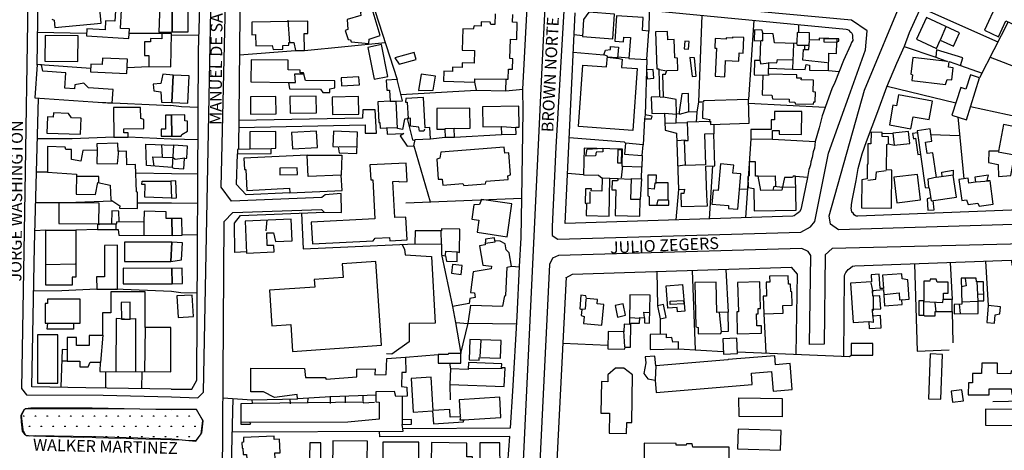
# Model space of a CAD drawing. Units: millimetres. Extents: x 734 to 8077, y 427 to 7224.
# Drawn here: x 4327 to 4744, y 3041 to 3223 of the extents above; entities that cross this region are included whole.
import ezdxf

# ---------------------------------------------------------------- set-up
doc = ezdxf.new("R2010")
doc.units = ezdxf.units.MM
for name, color, linetype in [('AREAS-VERDES', 3, 'Continuous'), ('CALLES', 8, 'Continuous'), ('CERCOS', 252, 'Continuous'), ('EDFICIOS', 9, 'Continuous'), ('NOM-CALLES', 252, 'Continuous')]:
    doc.layers.add(name, color=color, linetype=linetype)
doc.styles.add('SIMPLEX', font='SIMPLEX.shx', dxfattribs={"height": 5})

msp = doc.modelspace()

# ---------------------------------------------------------------- hatches: boundary and pattern name
at = {"layer": 'AREAS-VERDES', "lineweight": 5, "ltscale": 30}
h = msp.add_hatch(dxfattribs=at)
h.set_pattern_fill('SWAMP', color=3, scale=5, style=0)
h.set_pattern_definition([(360, (-347709.0154, -6294789.7184), (2.5, 4.330127015), [0.625, -4.375]), (90, (-347708.7029, -6294789.7184), (-2.5, 4.330127015), [0.3125, -8.34775403]), (90, (-347708.6247, -6294789.7184), (-2.5, 4.330127015), [0.25, -8.41025403]), (90, (-347708.781, -6294789.7184), (-2.5, 4.330127015), [0.25, -8.41025403]), (60, (-347708.5466, -6294789.7184), (-2.4999999966, 4.330127017), [0.2, -4.8]), (120, (-347708.859, -6294789.7184), (-4.9999999966, 2e-09), [0.2, -4.8])])
h.paths.add_polyline_path([(4329.3, 3058.37), (4401.8, 3058.3), (4404.69, 3053.37), (4404.18, 3048.27), (4401.63, 3045.04), (4332.99, 3046.91), (4329.76, 3047.25), (4328.56, 3049.55), (4327.82, 3055.43)])

# ---------------------------------------------------------------- linework, layer by layer
at = {"layer": 'AREAS-VERDES', "color": 3, "lineweight": 5, "ltscale": 30}
msp.add_lwpolyline([(4329.3, 3058.37), (4401.8, 3058.3), (4404.69, 3053.37), (4404.18, 3048.27), (4401.63, 3045.04), (4332.99, 3046.91), (4329.76, 3047.25), (4328.56, 3049.55), (4327.82, 3055.43)], close=True, dxfattribs=at)
at = {"layer": 'CALLES'}
for points in [[(4333.3, 3410.84), (4332.99, 3409.78), (4331.84, 3328.68), (4330.56, 3230.86), (4329.28, 3149.93), (4327.91, 3066.99), (4330.07, 3064.26), (4362.49, 3064.15), (4391.39, 3063.43)], [(4391.39, 3063.43), (4402.44, 3063), (4404.93, 3065.49), (4411.49, 3410.33)], [(4410.88, 2810.58), (4412.59, 2986.04), (4413.61, 3137.52), (4417.37, 3141.35), (4454.84, 3142.65), (4455.98, 3141.47), (4463.32, 3141.45), (4463.13, 3149.45), (4456.36, 3148.85), (4455.02, 3147.75), (4416.68, 3146.12), (4412.41, 3152.08), (4418.46, 3410.37)], [(4793.31, 3230.02), (4793.09, 3223.01), (4791.56, 3211.35), (4770.99, 3142.36), (4768.73, 3137.71), (4761.72, 3136.71), (4673.51, 3134), (4670.21, 3136.49), (4669.61, 3140), (4684.52, 3193.14), (4701.37, 3233.48), (4718.98, 3271.16), (4734.26, 3303.71), (4744.74, 3326.03), (4746.38, 3327.41), (4751.64, 3326.79), (4817.46, 3290.12), (4820.71, 3285.66), (4819.06, 3278.73), (4793.31, 3230.02)], [(4529.5, 2810.61), (4539.87, 3027.61), (4548.44, 3208.64), (4553.43, 3305.74)], [(4554.03, 3168.99), (4552.41, 3135.47), (4552.44, 3131.68), (4554.76, 3130.17), (4657.61, 3133.09), (4661.65, 3135.33), (4663.53, 3137.57), (4669.38, 3166.51), (4678.65, 3192.42), (4684.97, 3210.19), (4685.64, 3218.22), (4679, 3222.68), (4557.83, 3233.98), (4554.03, 3168.99)], [(4739.79, 2810.54), (4770.95, 3127.19), (4769.61, 3128.58), (4670.84, 3126.17), (4667.9, 3123.45), (4667.54, 3085.73), (4661.26, 3085.54), (4661.91, 3123.22), (4660.77, 3124.97), (4658.04, 3126.24), (4555.03, 3123.28), (4552.62, 3122.1), (4551.23, 3119.37), (4536.23, 2810.76)], [(4391.46, 3058.01), (4357.8, 3058.68), (4331.79, 3058.68), (4329.59, 3058.35), (4328.81, 3057.78), (4327.96, 3056.43), (4327.67, 3055.58), (4327.71, 3052.89), (4328.12, 3049.01), (4329.1, 3047.67), (4330.04, 3047.1), (4331.47, 3046.93), (4333.67, 3047.1), (4357.72, 3046.7), (4391.52, 3045.74)], [(4391.52, 3045.74), (4401.71, 3044.7), (4403.84, 3047.87), (4404.66, 3053.46), (4401.98, 3058.07), (4391.46, 3058.01)]]:
    msp.add_lwpolyline(points, dxfattribs=at)
at = {"layer": 'CERCOS'}
for points in [[(4419.81, 3168.09), (4422.25, 3410.04)], [(4334.52, 3203.67), (4336.36, 3327.86)], [(4489.22, 3050.08), (4534.84, 3050.41), (4535.83, 3065.86), (4537.66, 3097.46), (4538.56, 3118.51), (4539.3, 3130.66), (4539.56, 3147.26), (4540.15, 3184.25), (4539.98, 3193.51), (4541.78, 3228), (4543.14, 3253.82), (4545.41, 3304.5), (4512.1, 3305.85), (4511.64, 3292.44)], [(4456.62, 3280.7), (4473.63, 3238.05), (4474.8, 3234.98), (4475.44, 3232.74), (4476.12, 3230.04), (4477.34, 3226.78), (4486.85, 3197.63)], [(4391.21, 3066.73), (4399.9, 3066.74), (4402.03, 3070.56), (4402.72, 3209.72), (4404.75, 3275.26), (4391.21, 3275.47)], [(4764.77, 3143.07), (4681.76, 3139.79), (4681.22, 3139.83), (4680.7, 3140), (4680.25, 3140.41), (4679.76, 3141.1), (4679.27, 3141.55), (4679.03, 3142.49), (4678.99, 3143.23), (4679, 3143.92), (4679.04, 3144.41), (4679.04, 3144.61), (4679.33, 3146.49), (4680.16, 3150.73), (4681, 3154.93), (4681.87, 3160.02), (4683.57, 3166.17), (4685.42, 3171.39), (4687.81, 3177.74), (4690.16, 3184.09), (4694.03, 3194.56), (4698.27, 3204.5), (4701.48, 3211.74), (4703.66, 3217.53), (4710.74, 3233.45)], [(4566.46, 3229.46), (4676.83, 3218.89), (4677.4, 3218.73), (4677.97, 3218.4), (4678.38, 3217.95), (4678.74, 3217.66), (4679.15, 3217.21), (4679.39, 3216.84), (4679.55, 3216.23), (4679.51, 3215.42), (4679.63, 3214.15), (4679.09, 3213.26), (4678.64, 3212.16), (4675.72, 3205.64), (4672.06, 3196.4), (4670.7, 3193.63), (4666.66, 3182.26), (4665.38, 3177.17), (4663.72, 3171.43), (4663.35, 3168.61), (4662.89, 3167.07), (4662.39, 3164.58), (4661.9, 3162.75), (4661.65, 3161.6), (4661.24, 3160.34), (4661.03, 3159.57), (4660.49, 3156.23), (4657.87, 3143.92), (4657.58, 3142.65), (4657.09, 3141.72), (4656.55, 3141.27), (4655.94, 3140.87), (4655.53, 3140.5), (4654.84, 3139.93), (4654.27, 3139.81), (4557.96, 3136.79)], [(4557.96, 3136.79), (4562.13, 3225.72)], [(4593.44, 3226.88), (4593.33, 3218.1)], [(4615.7, 3224.75), (4614.34, 3187.97)], [(4708.32, 3228), (4741, 3213.54)], [(4637.81, 3222.63), (4635.42, 3189.18)], [(4656.68, 3220.82), (4656.59, 3217.48)], [(4745.31, 3222), (4733.28, 3198.37)], [(4355.42, 3217.05), (4334.72, 3217.51)], [(4387.32, 3217.05), (4373.46, 3217.04)], [(4402.92, 3216.21), (4391.44, 3216.37)], [(4561.7, 3216.64), (4565.21, 3216.2)], [(4447.58, 3209.88), (4481.76, 3213.22)], [(4420.1, 3208.07), (4443.79, 3209.83)], [(4561.35, 3209.18), (4574.21, 3208.01)], [(4701.37, 3211.51), (4714.71, 3207.1)], [(4357.18, 3202.32), (4335.69, 3203.83)], [(4580.12, 3207.2), (4584.92, 3206.81)], [(4592.52, 3206), (4591.8, 3182.71)], [(4737.72, 3207.09), (4780.21, 3190.65)], [(4372.53, 3202.71), (4381.78, 3203.06)], [(4644.07, 3202.34), (4654.09, 3201.94)], [(4669.3, 3201.36), (4673.86, 3200.95)], [(4725.25, 3203.52), (4734.29, 3200.34)], [(4488.45, 3191.32), (4520.19, 3193.16)], [(4532.78, 3192.77), (4539.98, 3193.47)], [(4694.1, 3194.73), (4723.23, 3187.77)], [(4391.21, 3066.73), (4355.13, 3067.35), (4332.23, 3067.7), (4333.38, 3127.08), (4335.04, 3189.76)], [(4360.48, 3188.04), (4391.13, 3186.68)], [(4635.47, 3187.65), (4667.94, 3185.86)], [(4402.6, 3185.82), (4395.53, 3186.05), (4391.13, 3186.68)], [(4419.88, 3177.27), (4473.24, 3178.38), (4473.35, 3174.91), (4478.04, 3174.89), (4477.46, 3184.73), (4472.24, 3184.74), (4472.11, 3181.32), (4419.9, 3180.33)], [(4729.44, 3186.2), (4760.72, 3179.4)], [(4591.46, 3181.02), (4590.85, 3170)], [(4620.86, 3178.65), (4620.82, 3174.58)], [(4723.99, 3181.78), (4726.61, 3155.66)], [(4692.09, 3174.75), (4696.57, 3174.89)], [(4706.94, 3175.05), (4704.93, 3174.82), (4705.33, 3172.49), (4706.11, 3172.82), (4707.1, 3165.92), (4708.25, 3166.09)], [(4366.93, 3173.24), (4349.33, 3172.49), (4334.59, 3172.56)], [(4391.28, 3172.32), (4373, 3173.27)], [(4402.53, 3172.16), (4391.28, 3172.32)], [(4500.96, 3172.59), (4507.1, 3173.25)], [(4511.06, 3173.28), (4530.93, 3174.4)], [(4583.5, 3170.65), (4583.09, 3171.16), (4559.66, 3173.01)], [(4636.45, 3172.52), (4634.19, 3139.18)], [(4645.67, 3172.44), (4663.72, 3171.43)], [(4694.66, 3170.36), (4697.1, 3169.86)], [(4712.67, 3174.37), (4724.77, 3174)], [(4441.36, 3149.64), (4422.88, 3148.79), (4418.9, 3153.29), (4419.3, 3166.16)], [(4493.83, 3169.6), (4500.78, 3145.92)], [(4448.7, 3165.59), (4463.4, 3165.61), (4463.2, 3157.21)], [(4590.44, 3165.44), (4590.34, 3160.56)], [(4338.94, 3158.47), (4334.21, 3158.38)], [(4391.35, 3157.72), (4376.26, 3158.01)], [(4565.71, 3157.38), (4558.95, 3157.92)], [(4620.3, 3161.07), (4618.89, 3138.7)], [(4717.45, 3156.51), (4717.23, 3158.42), (4722.08, 3159.26), (4722.14, 3157.19)], [(4402.46, 3157.64), (4391.35, 3157.72)], [(4590.21, 3155.59), (4589.64, 3146.85)], [(4639.55, 3156.75), (4646.82, 3156.85), (4646.97, 3152.56)], [(4655.39, 3156.79), (4660.5, 3156.3)], [(4605.82, 3151.17), (4604.7, 3138.25)], [(4631.7, 3151.36), (4635.01, 3151.2)], [(4645.9, 3150.83), (4646.28, 3152.57), (4649.82, 3152.07)], [(4366.4, 3146.23), (4346.86, 3145.51), (4333.87, 3145.54)], [(4391.42, 3145.32), (4376.96, 3145.37)], [(4402.4, 3145.24), (4391.42, 3145.32)], [(4490.49, 3145.52), (4539.57, 3147.42)], [(4712.55, 3147.56), (4711.03, 3147.1), (4711.42, 3142.33), (4714.03, 3142.48), (4713.66, 3146.42)], [(4369.16, 3137.4), (4369.11, 3141.98), (4366.06, 3142.06), (4365.9, 3136.42)], [(4423.01, 3124.7), (4418.14, 3124.5), (4418.02, 3136.9), (4420.56, 3140.07), (4456.13, 3141.47)], [(4446.42, 3141.09), (4447.1, 3126.03), (4494.34, 3128.11)], [(4338.25, 3133.93), (4333.55, 3133.6)], [(4360.09, 3134.23), (4350.9, 3133.88)], [(4402.33, 3131.98), (4395.89, 3131.81)], [(4488.92, 3127.7), (4489.97, 3125.91), (4490.2, 3123.54), (4501.34, 3122.76), (4502.94, 3094.66), (4491.85, 3094.49), (4491.86, 3086.7), (4484.62, 3081.51), (4482.38, 3081.6)], [(4505.56, 3123.69), (4510.29, 3101.72)], [(4675.83, 3080.6), (4676.15, 3114.52), (4676.24, 3115.18), (4676.65, 3115.99), (4677.22, 3116.76), (4677.63, 3117.37), (4678.04, 3117.62), (4678.66, 3118.02), (4679.47, 3118.71), (4680.49, 3118.83), (4746.66, 3121.28), (4747.11, 3118.92)], [(4720.88, 3120.32), (4721.65, 3104.64)], [(4735.75, 3120.87), (4736.93, 3102.02)], [(4535.23, 3118.65), (4538.56, 3118.46)], [(4558.16, 3113.82), (4560.98, 3115.28), (4653.53, 3118.24), (4656.09, 3115.29), (4655.52, 3081.48)], [(4596.67, 3116.42), (4597.05, 3102)], [(4611.68, 3116.9), (4612.95, 3083.3)], [(4625.87, 3117.36), (4626.88, 3099.24)], [(4705.75, 3119.76), (4706.91, 3082.84), (4720.33, 3083.4)], [(4558.28, 3114.03), (4548.39, 2916.89)], [(4359.71, 3108.95), (4345, 3108.22), (4333.01, 3108.21)], [(4391.32, 3108.04), (4367.58, 3108.99)], [(4402.21, 3107.35), (4395.36, 3107.5), (4391.32, 3108.04)], [(4721.64, 3099.56), (4721.97, 3086.29)], [(4598.07, 3096.5), (4598.17, 3089.85)], [(4641.91, 3098.6), (4642.84, 3082.01)], [(4349.94, 3094.68), (4349.94, 3092.08), (4338.78, 3092.12), (4338.98, 3094.68)], [(4511.45, 3094.84), (4513.76, 3081.73), (4516.89, 3094.6), (4537.48, 3094.28)], [(4347.21, 3083.4), (4345.14, 3083.48), (4344.5, 3067.51)], [(4556.88, 3086.14), (4575.95, 3085.25)], [(4605.91, 3083.7), (4624.83, 3082.62)], [(4490.39, 3080.23), (4504.24, 3081.42)], [(4490.39, 3080.23), (4504.24, 3081.42)], [(4490.39, 3080.23), (4504.24, 3081.42)], [(4630.85, 3082.52), (4678.19, 3080.5), (4678.91, 3081.04)], [(4347.2, 3078.6), (4344.94, 3078.59)], [(4509, 3077.76), (4509.36, 3075.36)], [(4363.49, 3074.13), (4363.37, 3067.24)], [(4378.81, 3074.11), (4378.69, 3067.04)], [(4509.11, 3068.63), (4509.27, 3062.21)], [(4413.11, 3063.06), (4425.52, 3062.26)], [(4417.32, 3062.79), (4415.63, 2995.33)], [(4488.88, 3063.7), (4488.93, 3053.82)], [(4758.82, 3061.85), (4738.85, 3061.39)], [(4416.96, 3048.64), (4489.36, 3049.03), (4489.01, 3051.76)], [(4506.79, 3030.11), (4533.17, 3029.86), (4534.46, 3046.66), (4479.52, 3046.54), (4479.4, 3048.86)]]:
    msp.add_lwpolyline(points, dxfattribs=at)
at = {"layer": 'EDFICIOS'}
for points in [[(4391.62, 3229.36), (4386.39, 3229.33), (4385.93, 3217.62), (4391.59, 3217.75)], [(4391.59, 3217.75), (4398.38, 3217.74), (4398.4, 3226.63), (4396.34, 3226.63), (4396.35, 3229.35), (4391.62, 3229.36)], [(4741.26, 3215.69), (4744.39, 3222.42), (4765.36, 3212.68), (4767.3, 3216.86), (4749.61, 3225.07), (4751.25, 3228.59), (4748.73, 3229.76), (4745.97, 3227.19), (4740.54, 3229.71), (4735.31, 3218.45)], [(4373.34, 3214.98), (4373.57, 3219), (4369.75, 3219.22), (4370.2, 3227.1), (4367.67, 3226.67), (4367.42, 3222.21), (4363.47, 3222.44), (4363.25, 3218.56), (4355.53, 3219), (4355.36, 3216.01)], [(4471.37, 3225.76), (4471.4, 3224.72), (4465.74, 3222.99), (4466.01, 3218.7), (4464.9, 3218.36), (4466.07, 3214.53), (4467.08, 3214.44), (4467.34, 3213.58), (4474.88, 3212.88), (4475.05, 3214.72), (4479.71, 3216.14), (4476.24, 3227.49), (4471.37, 3226.01)], [(4565.71, 3222.98), (4565.18, 3215.74), (4578.06, 3214.81), (4578.82, 3225.21), (4567.89, 3226.01)], [(4578.95, 3213.8), (4582.56, 3213.56), (4582.69, 3215.5), (4585.49, 3215.31), (4584.9, 3206.51), (4592.52, 3206), (4593.33, 3218.1), (4590.57, 3218.29), (4590.94, 3223.83), (4579.68, 3224.58)], [(4425.36, 3216.55), (4426.94, 3216.58), (4427.02, 3211.89), (4433.95, 3211.99), (4434.31, 3210.31), (4438.47, 3210.37), (4438.44, 3212.03), (4441.05, 3212.07), (4441.03, 3213.25), (4443.09, 3213.28), (4443.79, 3209.83), (4447.58, 3209.88), (4447.47, 3216.99), (4449.09, 3217.01), (4449.01, 3222.26), (4425.28, 3221.9)], [(4706.55, 3214.66), (4715.03, 3210.75), (4716.62, 3214.21), (4722.18, 3211.65), (4724.82, 3217.38), (4710.78, 3223.84)], [(4337.76, 3205.38), (4351.73, 3205.26), (4351.82, 3216.02), (4337.85, 3216.14)], [(4391.36, 3217.03), (4387.32, 3217.1), (4387.28, 3214.85), (4382.51, 3214.93), (4382.49, 3213.5), (4379.97, 3213.54), (4379.88, 3207.77), (4381.78, 3207.73), (4381.7, 3203.06), (4391.13, 3202.91)], [(4596.64, 3202.09), (4597.5, 3202.12), (4597.88, 3190.22), (4594.35, 3190.1), (4594.57, 3183.21), (4599.94, 3183.38), (4600.18, 3176.13), (4605.05, 3174.9), (4605.82, 3151.17), (4608.43, 3151.26), (4608.09, 3149.4), (4606.8, 3149.36), (4606.98, 3143.86), (4618.07, 3144.22), (4617.92, 3148.68), (4617.81, 3148.73), (4617.41, 3160.98), (4621.26, 3161.1), (4620.82, 3174.58), (4616.84, 3174.45), (4617.26, 3161.59), (4608.78, 3161.32), (4608.44, 3171.81), (4609.89, 3171.86), (4609.63, 3179.65), (4619.34, 3179.97), (4619.39, 3178.61), (4635.75, 3179.14), (4635.42, 3189.18), (4616.38, 3188.56), (4616.4, 3188.04), (4614.34, 3187.97), (4613.68, 3183.96), (4610.3, 3183.85), (4610.04, 3191.67), (4607.34, 3191.58), (4606.2, 3183.83), (4606.22, 3183.05), (4605.07, 3183.01), (4604.87, 3189.12), (4599.5, 3190.12), (4599.19, 3199.83), (4600.36, 3199.87), (4600.88, 3201.44), (4605.62, 3201.59), (4605.45, 3206.65), (4604.35, 3206.81), (4604.1, 3214.5), (4601.36, 3214.41), (4601.25, 3217.95), (4596.13, 3217.78)], [(4637.86, 3214.07), (4640.58, 3214), (4640.34, 3205.6), (4638.06, 3205.66), (4637.89, 3199.59), (4641.52, 3199.49), (4641.29, 3191.16), (4645.33, 3191.05), (4645.57, 3189.48), (4652.76, 3189.28), (4652.73, 3188.14), (4655.04, 3188.08), (4655.21, 3187.35), (4662.96, 3187.14), (4663.18, 3188.12), (4663.76, 3188.1), (4663.88, 3192.3), (4662.83, 3192.33), (4662.96, 3197.26), (4657.83, 3197.4), (4657.86, 3198.19), (4655.93, 3198.24), (4655.97, 3199.53), (4644.01, 3199.86), (4644.14, 3204.81), (4647.51, 3204.72), (4647.79, 3206.02), (4654.2, 3205.85), (4654.09, 3201.94), (4659.44, 3201.79), (4659.92, 3204), (4661.31, 3203.62), (4661.25, 3201.59), (4669.3, 3201.36), (4669.5, 3208.68), (4672.66, 3208.59), (4672.8, 3213.59), (4673.71, 3213.85), (4673.73, 3214.83), (4665.4, 3215.06), (4665.37, 3214.27), (4661.25, 3214.39), (4661.33, 3217.35), (4656.05, 3217.49), (4655.93, 3213.23), (4655.5, 3212.84), (4646.54, 3213.09), (4645.93, 3216.92), (4641.6, 3217.04), (4641.23, 3218.51), (4637.99, 3218.6)], [(4477.13, 3197.73), (4482.91, 3198.88), (4480.22, 3212.35), (4474.44, 3211.2)], [(4608.2, 3210.55), (4610.11, 3210.38), (4610.4, 3213.69), (4608.49, 3213.85)], [(4621.19, 3210.8), (4621.92, 3210.89), (4621.38, 3198.98), (4625.49, 3198.8), (4625.8, 3205.65), (4631.4, 3205.39), (4631.56, 3208.85), (4633.22, 3208.77), (4633.52, 3215.35), (4628.71, 3215.57), (4628.69, 3215.08), (4626.1, 3215.2), (4626.08, 3214.71), (4621.37, 3214.92)], [(4667.53, 3214.98), (4672.81, 3214.9), (4672.79, 3213.31), (4667.51, 3213.39)], [(4487.68, 3204.07), (4494.89, 3206.13), (4494.05, 3209.08), (4485.8, 3206.73)], [(4565.4, 3203.68), (4575.45, 3202.95), (4575.77, 3207.45), (4574.21, 3208.01), (4574.95, 3210.05), (4577.06, 3210.35), (4577.15, 3211.58), (4580.42, 3211.34), (4580.08, 3206.66), (4582.05, 3206.17), (4581.8, 3202.66), (4588.4, 3202.19), (4586.51, 3176.02), (4563.51, 3177.69)], [(4704.11, 3199.91), (4704.9, 3199.63), (4704.61, 3197.18), (4718.82, 3195.49), (4719.48, 3197.64), (4721.54, 3197.4), (4722.15, 3202.53), (4720.16, 3202.77), (4720.45, 3205.23), (4725.25, 3203.52), (4726.22, 3206.73), (4715.07, 3210.11), (4714.71, 3207.1), (4719.66, 3205.18), (4704.95, 3206.93)], [(4333.59, 3189.86), (4366.27, 3187.65), (4366.65, 3193.34), (4356.19, 3194.05), (4354.2, 3196), (4350.45, 3195.38), (4350.33, 3193.65), (4346.19, 3193.94), (4346.63, 3200.49), (4336.91, 3201.15), (4336.3, 3203.79), (4334.54, 3203.91)], [(4372.41, 3200.11), (4372.69, 3206.16), (4362.14, 3206.64), (4362.01, 3203.91), (4357.26, 3204.12), (4357.11, 3200.8)], [(4424.88, 3196.61), (4440.85, 3196.37), (4441.33, 3193.66), (4454.38, 3193.46), (4455.41, 3192.17), (4458.38, 3192.13), (4458.41, 3193.66), (4460.46, 3194.12), (4460.5, 3197), (4448.02, 3197.19), (4447.23, 3200.36), (4445.78, 3200.38), (4445.8, 3201.62), (4440.71, 3201.7), (4440.77, 3205.72), (4425.02, 3205.96)], [(4611.58, 3198.84), (4613.31, 3199), (4612.58, 3206.75), (4610.71, 3206.96)], [(4392.01, 3199.45), (4387.67, 3199.8), (4386.79, 3195.96), (4383.61, 3195.64), (4383.9, 3192.8), (4386.83, 3192.46), (4387.18, 3188.05), (4391.5, 3187.9)], [(4495.85, 3192.9), (4502.09, 3193.03), (4503.03, 3198.96), (4496.97, 3199.92)], [(4592.6, 3197.93), (4595.45, 3198.14), (4595.18, 3201.87), (4592.33, 3201.66)], [(4727.45, 3193.55), (4725.27, 3194.24), (4721.58, 3182.54), (4727.68, 3180.62), (4733.28, 3198.37), (4729.36, 3199.61)], [(4391.5, 3187.9), (4398.33, 3187.6), (4398.84, 3199.15), (4392.01, 3199.45)], [(4463.33, 3194.89), (4470.86, 3195.29), (4470.68, 3198.68), (4463.15, 3198.29)], [(4482.46, 3193.09), (4483.6, 3193.15), (4483.86, 3188.51), (4478.65, 3188.23), (4479.13, 3179.44), (4479.52, 3179.46), (4479.66, 3176.97), (4482.45, 3177.13), (4482.6, 3174.44), (4489.65, 3174.83), (4488.09, 3173.79), (4491, 3169.45), (4493.83, 3169.6), (4494.42, 3172.23), (4500.96, 3172.59), (4500.7, 3177.28), (4498.64, 3177.16), (4497.94, 3189.95), (4490.53, 3189.54), (4490.29, 3188.09), (4491.07, 3187.96), (4491.45, 3180.97), (4489.95, 3180.89), (4489.08, 3176.47), (4487.01, 3176.88), (4486.37, 3188.49), (4489.14, 3188.65), (4486.85, 3197.63), (4482.22, 3197.38)], [(4424.81, 3182.94), (4435.63, 3183.08), (4435.54, 3190.45), (4424.71, 3190.3)], [(4441.55, 3183.38), (4452.68, 3183.48), (4452.62, 3190.53), (4441.49, 3190.43)], [(4459.49, 3182.77), (4470.68, 3182.99), (4470.54, 3190.36), (4459.35, 3190.15)], [(4698.1, 3186.52), (4696.6, 3186.8), (4695.09, 3178.45), (4704.21, 3176.8), (4705.12, 3181.86), (4711.86, 3180.65), (4713.28, 3188.52), (4698.94, 3191.12)], [(4338.65, 3174.9), (4352.92, 3174.47), (4353.12, 3181.24), (4349.1, 3181.36), (4347.79, 3183.3), (4341.37, 3183.5), (4341.31, 3181.69), (4338.86, 3181.76)], [(4366.93, 3173.24), (4373, 3173.27), (4373, 3175.07), (4371.13, 3175.07), (4371.12, 3176.81), (4379.69, 3176.84), (4379.68, 3180.74), (4378.31, 3181.1), (4378.29, 3185.81), (4366.88, 3185.77)], [(4503.63, 3176.62), (4507.07, 3176.65), (4507.1, 3173.25), (4511.06, 3173.28), (4511.02, 3176.93), (4517.68, 3177), (4517.6, 3185.5), (4503.55, 3185.37)], [(4523.03, 3177.65), (4530.87, 3177.78), (4530.93, 3174.4), (4537.15, 3174.51), (4537.1, 3177.46), (4538.43, 3177.48), (4538.28, 3186.31), (4522.89, 3186.05)], [(4646.42, 3180.51), (4645.08, 3180.53), (4645.04, 3176.45), (4636.49, 3176.53), (4636.45, 3172.52), (4645.67, 3172.44), (4645.7, 3176.05), (4648.41, 3176.02), (4648.39, 3174.47), (4657.94, 3174.39), (4658.03, 3184.02), (4646.45, 3184.13)], [(4391.38, 3182.58), (4388.88, 3182.56), (4388.87, 3176.67), (4386.99, 3176.61), (4386.99, 3173.66), (4391.43, 3173.68)], [(4391.43, 3173.68), (4395.4, 3173.7), (4395.74, 3174.3), (4398.13, 3175.7), (4398.1, 3179.94), (4396.95, 3180.15), (4396.93, 3182.61), (4391.38, 3182.58)], [(4591.46, 3181.02), (4594.43, 3181.02), (4594.66, 3182.14), (4591.8, 3182.71)], [(4741.25, 3167.37), (4737.11, 3167.38), (4737.1, 3162.49), (4741.1, 3161.71), (4741.33, 3156.65), (4746.46, 3157.02), (4747.35, 3161.63), (4760.4, 3162.52), (4760.34, 3163.34), (4764.43, 3163.61), (4764.91, 3164.36), (4767.57, 3178.07), (4760.72, 3179.4), (4759.74, 3174.36), (4751.86, 3175.89), (4751.69, 3176.93), (4743.42, 3178.54)], [(4424.52, 3168.13), (4419.29, 3168.08), (4419.3, 3166.16), (4433.54, 3166.28), (4433.52, 3168.5), (4435.55, 3168.52), (4435.48, 3175.56), (4424.45, 3175.46)], [(4442.52, 3168.33), (4453.13, 3168.88), (4452.77, 3175.81), (4442.17, 3175.26)], [(4459.6, 3169.26), (4461.87, 3169.19), (4462.34, 3166.6), (4469.75, 3166.34), (4470.06, 3175.36), (4459.83, 3175.72)], [(4687.29, 3170.42), (4686.04, 3170.43), (4685.95, 3161.8), (4685.73, 3161.64), (4685.66, 3155.59), (4683.4, 3155.18), (4683.27, 3143.42), (4696.01, 3143.28), (4696.18, 3159.34), (4693.89, 3159.37), (4694, 3170.2), (4694.66, 3170.36), (4694.69, 3173.43), (4692.08, 3173.46), (4692.1, 3175.26), (4687.34, 3175.32)], [(4697.1, 3169.86), (4703.69, 3170.55), (4703.16, 3175.58), (4696.57, 3174.89)], [(4710.3, 3152.01), (4711.92, 3151.88), (4712.74, 3146.29), (4723.5, 3147.86), (4722.14, 3157.19), (4715.05, 3156.16), (4713.52, 3166.63), (4711.11, 3166.28), (4710.4, 3171.09), (4713.09, 3171.49), (4712.33, 3176.74), (4706.81, 3175.93)], [(4376.14, 3161.67), (4372.51, 3161.55), (4372.32, 3167.32), (4368.72, 3167.2), (4368.61, 3170.65), (4359.77, 3170.36), (4359.85, 3167.75), (4353.87, 3167.55), (4352.97, 3163.06), (4349.05, 3163.84), (4349.05, 3167.99), (4346.62, 3167.99), (4346.32, 3169.03), (4338.86, 3169.35), (4338.94, 3158.47), (4351.22, 3157.64), (4351.06, 3149.2), (4359.25, 3149.04), (4360.25, 3154.04), (4365.44, 3153.01), (4365.67, 3146.71), (4369.49, 3144.18), (4369.3, 3143.25), (4376.96, 3143.12), (4376.96, 3149.97), (4376.52, 3150.06)], [(4391.61, 3160.36), (4380.77, 3161.29), (4380.49, 3170.32), (4392.14, 3169.83)], [(4583.09, 3166.09), (4590.44, 3165.44), (4590.85, 3170), (4583.5, 3170.65)], [(4391.61, 3160.36), (4392.37, 3160.15), (4396.63, 3159.91), (4396.87, 3164.15), (4397.89, 3164.37), (4398.18, 3169.49), (4392.14, 3169.83)], [(4504.84, 3164.32), (4503.56, 3163.96), (4504.22, 3155.42), (4505.93, 3155.55), (4506.13, 3152.97), (4514.65, 3153.63), (4515, 3152.81), (4524.24, 3153.52), (4524.45, 3154.58), (4533.75, 3155.3), (4533.62, 3156.94), (4534.74, 3157.28), (4534.02, 3166.62), (4532.36, 3166.49), (4532.17, 3168.95), (4505.38, 3166.89)], [(4565.71, 3157.38), (4572.02, 3157.22), (4573.58, 3155.9), (4573.44, 3150.4), (4568.88, 3150.52), (4569.08, 3151.36), (4566.49, 3151.42), (4566.34, 3145.38), (4566.9, 3145.06), (4566.77, 3140.09), (4576.47, 3139.84), (4576.88, 3155.92), (4580.4, 3155.83), (4580.04, 3154.74), (4577.8, 3154.8), (4577.7, 3150.98), (4579.34, 3150.94), (4579.06, 3140.15), (4589.46, 3139.89), (4589.64, 3146.85), (4585.77, 3146.95), (4585.99, 3155.7), (4590.21, 3155.59), (4590.34, 3160.56), (4581.98, 3160.78), (4582.17, 3168.11), (4566, 3168.53)], [(4567.17, 3168.22), (4573.82, 3168.54), (4573.89, 3167.02), (4571.1, 3166.89), (4570.74, 3165.41), (4566.62, 3165.21)], [(4581.79, 3167.95), (4581.62, 3162.27), (4580.15, 3162.31), (4580.33, 3168)], [(4422.19, 3159.52), (4422.85, 3159.55), (4423.26, 3150.76), (4441.27, 3151.61), (4441.36, 3149.64), (4463.51, 3150.68), (4463.2, 3157.21), (4449.13, 3156.54), (4448.7, 3165.59), (4421.96, 3164.34)], [(4475.31, 3161.5), (4475.65, 3155.2), (4476.56, 3155.24), (4477.43, 3138.7), (4450.5, 3137.28), (4450.98, 3128.11), (4476.7, 3129.47), (4477.59, 3130.51), (4483.65, 3130.83), (4483.72, 3129.43), (4491.04, 3129.81), (4490.53, 3139.47), (4485.78, 3139.22), (4484.97, 3154.52), (4487.54, 3154.66), (4487.64, 3154.31), (4491.08, 3154.5), (4490.67, 3162.31)], [(4635.81, 3156.83), (4635.21, 3156.62), (4635.28, 3152.02), (4637.73, 3151.54), (4637.87, 3142.14), (4655.6, 3142.41), (4655.39, 3156.79), (4654.41, 3156.77), (4654.15, 3156.21), (4650.76, 3156.16), (4649.55, 3150.88), (4640.77, 3150.75), (4639.55, 3156.75), (4638.5, 3156.73), (4638.41, 3162.82), (4635.72, 3162.78)], [(4437.25, 3157.26), (4444.61, 3157.42), (4444.55, 3160.25), (4437.19, 3160.1)], [(4622.68, 3150.66), (4620.49, 3150.84), (4619.99, 3144.95), (4627.09, 3144.35), (4626.99, 3143.08), (4630.98, 3142.74), (4632.23, 3157.67), (4628.91, 3157.95), (4629.21, 3161.46), (4623.63, 3161.93)], [(4391.36, 3147.47), (4380.13, 3147.87), (4380.23, 3153.22), (4378.85, 3153.25), (4379.01, 3154.62), (4391.09, 3154.65)], [(4391.36, 3147.47), (4393.44, 3147.55), (4393.17, 3154.73), (4391.09, 3154.65)], [(4592.95, 3148.47), (4593.5, 3148.17), (4593.49, 3144.52), (4601.73, 3144.51), (4601.73, 3146.52), (4601.49, 3146.52), (4601.5, 3153.88), (4596.48, 3153.9), (4596.49, 3157.16), (4592.96, 3157.16)], [(4698.23, 3145.54), (4708.3, 3146.75), (4707.01, 3157.52), (4696.94, 3156.31)], [(4725.69, 3146.5), (4727.66, 3146.77), (4728.39, 3144.79), (4732.49, 3145.36), (4733.14, 3144.03), (4739.06, 3144.86), (4737.68, 3154.82), (4736.52, 3154.86), (4737.06, 3157.14), (4731.3, 3156.34), (4731.6, 3154.2), (4728.75, 3153.8), (4728.46, 3155.92), (4724.46, 3155.36)], [(4343.63, 3136.8), (4360.11, 3136.64), (4360.09, 3134.23), (4368.83, 3134.15), (4369.01, 3131.79), (4391.68, 3131.73), (4391.56, 3138.83), (4389.14, 3138.8), (4389.14, 3141.67), (4379.72, 3141.91), (4379.67, 3137.3), (4368.27, 3137.41), (4368.01, 3136.4), (4360.65, 3136.47), (4360.73, 3145.28), (4343.71, 3145.44)], [(4521.6, 3144.8), (4519.26, 3144.61), (4518.37, 3138.6), (4521.38, 3138.16), (4520.62, 3133.04), (4533.36, 3131.16), (4535.41, 3145.02), (4522.58, 3146.91)], [(4391.68, 3131.73), (4395.89, 3131.81), (4395.76, 3138.91), (4391.56, 3138.83)], [(4422.51, 3137.77), (4423.02, 3124.27), (4434.73, 3124.72), (4434.63, 3127.48), (4431.88, 3127.38), (4431.68, 3132.74), (4434.45, 3132.84), (4435.31, 3129.18), (4442.34, 3129.45), (4441.99, 3138.51)], [(4338.25, 3133.93), (4350.9, 3133.88), (4350.83, 3114), (4349.33, 3114.01), (4349.32, 3110.7), (4338.17, 3110.74)], [(4494.34, 3128.11), (4505.6, 3128), (4505.55, 3123.41), (4507.24, 3123.09), (4507.75, 3120.78), (4512.18, 3120.74), (4512.21, 3124.83), (4513.26, 3124.54), (4513.36, 3134.41), (4505.64, 3134.48), (4505.63, 3133.58), (4494.4, 3133.68)], [(4391.55, 3128.82), (4371.5, 3128.79), (4371.5, 3120.74), (4391.04, 3120.73)], [(4391.04, 3120.73), (4395.53, 3121.32), (4395.99, 3128.54), (4391.55, 3128.82)], [(4523.04, 3119.18), (4526.73, 3118.67), (4526.57, 3117.57), (4518.94, 3116.29), (4517.81, 3107.64), (4519.51, 3107.42), (4519.84, 3105.41), (4517.55, 3105.02), (4517.29, 3102.9), (4510.29, 3101.72), (4511.45, 3094.84), (4516.89, 3094.49), (4518, 3102.19), (4531.58, 3101.76), (4532.45, 3106.21), (4532.81, 3106.27), (4533.37, 3118.34), (4535.23, 3118.65), (4534.28, 3124.34), (4532.98, 3125.57), (4532.54, 3128.2), (4530.37, 3129.32), (4528.18, 3129.41), (4527.95, 3130.75), (4524.17, 3130.11), (4524.13, 3127.66), (4521.68, 3127.25)], [(4368.48, 3127.54), (4363.01, 3127.51), (4363.07, 3114.16), (4359.69, 3114.14), (4359.71, 3108.95), (4368.57, 3108.99)], [(4463.52, 3119.73), (4463.93, 3113.92), (4451.7, 3113.06), (4451.93, 3109.84), (4432.83, 3108.51), (4433.87, 3093.56), (4441.79, 3094.11), (4442.58, 3082.7), (4480.26, 3085.33), (4477.79, 3120.73)], [(4391.48, 3117.79), (4370.84, 3117.8), (4370.91, 3111.26), (4391.64, 3111.23)], [(4391.64, 3111.23), (4396, 3111.33), (4395.84, 3117.9), (4391.48, 3117.79)], [(4509.78, 3115.69), (4513.9, 3115.23), (4514.32, 3119), (4510.2, 3119.46)], [(4613.19, 3093), (4614.17, 3092.78), (4614.22, 3090.12), (4623.79, 3090.31), (4624.01, 3091.15), (4627.05, 3091.21), (4626.88, 3099.24), (4622.13, 3099.14), (4621.86, 3111.97), (4612.8, 3111.78)], [(4631.19, 3099.47), (4630.48, 3099.45), (4630.7, 3090.12), (4641.04, 3090.36), (4640.97, 3093.52), (4639.03, 3093.47), (4638.92, 3098.53), (4639.6, 3098.54), (4639.55, 3100.78), (4640.58, 3100.81), (4640.31, 3112.09), (4630.9, 3111.87)], [(4644.45, 3112), (4642.93, 3111.96), (4643.11, 3106.09), (4641.69, 3106.05), (4641.91, 3098.6), (4650.17, 3098.84), (4650.07, 3102.05), (4654.02, 3102.17), (4653.86, 3107.87), (4653.36, 3107.99), (4653.27, 3111.12), (4652.42, 3111.09), (4652.31, 3114.68), (4644.38, 3114.44)], [(4679.83, 3094.83), (4686.34, 3095.29), (4686.55, 3092.31), (4691.67, 3092.67), (4691.31, 3097.84), (4688.16, 3097.62), (4687.96, 3100.5), (4691.45, 3100.74), (4691.07, 3106.2), (4688.11, 3106), (4687.93, 3108.46), (4692.57, 3108.79), (4693.04, 3101.97), (4700.54, 3102.5), (4700.4, 3104.54), (4703.48, 3104.75), (4702.91, 3112.98), (4700.45, 3113.38), (4700.3, 3115.45), (4692.24, 3114.88), (4692.63, 3109.32), (4691.21, 3109.22), (4690.79, 3115.33), (4687.33, 3115.08), (4687.54, 3112.08), (4678.66, 3111.46)], [(4709.66, 3104.09), (4707.56, 3104.1), (4707.55, 3097.96), (4709.81, 3097.96), (4709.93, 3097.71), (4714.42, 3097.7), (4714.42, 3099.58), (4721.64, 3099.56), (4721.65, 3104.64), (4717.94, 3104.65), (4717.94, 3107.3), (4719.98, 3107.29), (4719.99, 3111.92), (4715.28, 3111.93), (4714.95, 3113.26), (4712.38, 3113.26), (4712.16, 3112.34), (4709.68, 3112.35)], [(4725.71, 3102.58), (4722.5, 3102.53), (4722.57, 3098.57), (4732.68, 3098.74), (4732.59, 3104), (4735.1, 3104.04), (4734.96, 3112.15), (4731.9, 3112.09), (4731.87, 3113.69), (4725.52, 3113.58)], [(4347.2, 3078.6), (4352.57, 3078.59), (4352.57, 3076.14), (4356.15, 3076.13), (4356.93, 3078.13), (4361.11, 3078.13), (4361.1, 3074.13), (4391.01, 3074.09), (4391.04, 3092.72), (4380.2, 3092.74), (4380.22, 3107.84), (4365.69, 3107.86), (4365.68, 3098.93), (4362.22, 3098.93), (4362.21, 3089.46), (4356.5, 3089.47), (4356.5, 3085.2), (4351.09, 3085.21), (4351.09, 3088.51), (4347.22, 3088.52)], [(4607.62, 3110.98), (4608.48, 3099.63), (4605.41, 3099.4), (4605.27, 3101.25), (4601.31, 3100.95), (4600.58, 3110.44)], [(4352.73, 3094.68), (4352.73, 3104.79), (4338.88, 3104.79), (4338.89, 3102.87), (4337.87, 3102.87), (4337.87, 3094.68)], [(4394.24, 3097.01), (4400.71, 3097.42), (4400.14, 3106.51), (4393.67, 3106.11)], [(4564.08, 3100.72), (4564.92, 3100.35), (4564.7, 3097.85), (4565.98, 3097.44), (4565.72, 3094.49), (4573.46, 3093.8), (4574.24, 3102.47), (4571.48, 3102.72), (4571.65, 3104.68), (4566.93, 3105.1), (4566.7, 3106.21), (4564.59, 3106.4)], [(4575.92, 3083.81), (4583.01, 3083.66), (4583.26, 3084.52), (4585.52, 3084.47), (4585.74, 3094.64), (4589.42, 3094.57), (4589.47, 3096.98), (4591.47, 3096.94), (4591.43, 3094.73), (4593.66, 3094.68), (4593.9, 3106.45), (4585.33, 3106.63), (4585.07, 3094.1), (4582.83, 3094.15), (4582.77, 3091), (4576.08, 3091.14)], [(4608.12, 3102.8), (4602.35, 3102.49), (4602.28, 3103.93), (4608.04, 3104.24)], [(4370.18, 3096.29), (4373.9, 3096.33), (4373.81, 3103.45), (4370.09, 3103.4)], [(4580.12, 3097.2), (4583.49, 3097.93), (4582.42, 3102.84), (4579.06, 3102.11)], [(4598.07, 3096.5), (4600.6, 3096.97), (4599.59, 3102.46), (4597.05, 3102)], [(4736.32, 3094.87), (4739.58, 3094.6), (4739.88, 3098.21), (4741.82, 3098.58), (4742.07, 3101.58), (4736.93, 3102.02)], [(4334.63, 3069.24), (4343.21, 3069.24), (4343.21, 3089.62), (4334.63, 3089.62)], [(4517.26, 3079.17), (4521.51, 3079.04), (4521.54, 3080.1), (4530.57, 3079.83), (4530.8, 3087.33), (4517.52, 3087.72)], [(4593.95, 3083.44), (4605.91, 3083.7), (4605.84, 3086.66), (4603.44, 3086.61), (4603.04, 3088.52), (4600.77, 3088.47), (4600.74, 3089.91), (4593.81, 3089.76)], [(4624.88, 3081.5), (4630.89, 3081.77), (4630.59, 3088.29), (4624.59, 3088.03)], [(4678.91, 3081.04), (4688.08, 3081.1), (4688.05, 3086.09), (4678.87, 3086.03)], [(4420.77, 3051.79), (4420.78, 3060.6), (4425.68, 3060.75), (4425.52, 3062.26), (4444.68, 3062.67), (4444.48, 3064.51), (4434.94, 3063.14), (4430.34, 3065.64), (4424.99, 3065.57), (4424.85, 3075.6), (4447.61, 3075.51), (4448.05, 3071.63), (4456.41, 3071.62), (4456.77, 3070.96), (4469.7, 3071.91), (4469.83, 3075.22), (4477.5, 3075.32), (4477.37, 3072.84), (4482.14, 3072.99), (4482.48, 3079.68), (4490.39, 3080.23), (4490.5, 3073.83), (4488.83, 3073.71), (4488.73, 3067.8), (4490.89, 3067.51), (4491.05, 3063.71), (4486.32, 3063.68), (4485.75, 3065.8), (4477.84, 3065.62), (4477.83, 3061.3), (4479.18, 3061.17), (4479.16, 3054.03), (4466.03, 3052.8), (4424.48, 3052.68), (4424.76, 3052.07), (4424.48, 3051.74)], [(4508.49, 3081.74), (4508.42, 3081.42), (4504.24, 3081.42), (4504.23, 3077.77), (4513.75, 3077.75), (4513.76, 3081.73)], [(4637.1, 3068.63), (4636.7, 3073.48), (4645.18, 3074.18), (4645.87, 3065.91), (4654, 3066.58), (4653.1, 3077.51), (4646.92, 3077), (4646.61, 3080.85), (4626.82, 3079.22), (4626.81, 3079.13), (4596.24, 3076.61), (4595.91, 3080.66), (4591.82, 3080.33), (4592.02, 3077.82), (4591.22, 3073.37), (4592.84, 3071.13), (4595.94, 3070.47), (4596.37, 3065.27)], [(4711.63, 3062.66), (4716.81, 3062.45), (4717.58, 3081.43), (4712.4, 3081.64)], [(4516.97, 3078), (4516.86, 3075.09), (4509.36, 3075.36), (4509.11, 3068.63), (4532.17, 3067.78), (4532.47, 3075.71), (4531.04, 3075.76), (4531.1, 3077.47)], [(4573.05, 3056.63), (4576.73, 3056.58), (4576.59, 3048.15), (4583.91, 3048.04), (4583.99, 3052.67), (4586.06, 3052.64), (4586.38, 3072.83), (4582.73, 3075.54), (4579.18, 3075.6), (4576.03, 3072.82), (4575.98, 3069.85), (4573.26, 3069.9)], [(4752.35, 3074.38), (4746.55, 3074.43), (4746.53, 3073.25), (4740.85, 3073.3), (4740.9, 3077.7), (4734.17, 3077.77), (4734.12, 3073.28), (4730.3, 3073.32), (4730.27, 3069.36), (4728.53, 3069.38), (4728.48, 3064.39), (4737.25, 3064.31), (4737.28, 3066.92), (4746.56, 3066.83), (4746.97, 3064.6), (4752.25, 3064.55)], [(4513.44, 3055.06), (4509.3, 3054.82), (4509.11, 3058.07), (4502.12, 3057.65), (4501.29, 3071.77), (4492.8, 3071.27), (4493.65, 3057.03), (4501.82, 3057.51), (4502.14, 3052.1), (4514.96, 3052.86), (4514.91, 3053.76), (4530.75, 3054.7), (4530.24, 3063.3), (4513.01, 3062.28)], [(4721.81, 3061.16), (4726.42, 3061.77), (4725.8, 3066.43), (4721.19, 3065.82)], [(4631.39, 3063.03), (4649.73, 3062.81), (4649.79, 3054.98), (4631.57, 3055.12)], [(4735.75, 3051.49), (4752.51, 3051.35), (4752.56, 3057.32), (4749.1, 3057.35), (4748.83, 3058.12), (4735.8, 3058.22)], [(4489.01, 3051.76), (4492.92, 3051.92), (4492.84, 3053.97), (4488.93, 3053.82)], [(4630.81, 3041.57), (4649.09, 3041), (4649.35, 3049.23), (4631.07, 3049.8)], [(4421.83, 3044.36), (4421.14, 3044.19), (4421.25, 3041.83), (4421.56, 3041.76), (4421.68, 3039.08), (4423.14, 3039.15), (4423.31, 3035.53), (4430.2, 3035.85), (4430.26, 3034.47), (4435.3, 3034.7), (4435.07, 3039.76), (4437.29, 3039.86), (4437.03, 3045.61), (4434.86, 3045.51), (4434.8, 3046.83), (4421.75, 3046.24)], [(4419.82, 3012.81), (4453.58, 3012.78), (4453.6, 3031.34), (4454.56, 3031.61), (4454.57, 3043.98), (4449.82, 3043.98), (4449.81, 3037.68), (4450.8, 3036.48), (4450.8, 3031.46), (4419.83, 3031.49)], [(4459.47, 3032.94), (4463.52, 3032.91), (4463.48, 3027.64), (4464.76, 3027.35), (4464.74, 3025.26), (4467.29, 3025.24), (4467.31, 3027.54), (4471.4, 3027.51), (4471.46, 3036.67), (4474.21, 3036.64), (4474.27, 3044.79), (4459.56, 3044.9)], [(4480.8, 3035.8), (4484.85, 3035.79), (4484.85, 3032.72), (4487.62, 3032.71), (4487.63, 3035.89), (4496.03, 3035.87), (4496.04, 3044.25), (4480.81, 3044.28)], [(4501.24, 3035.38), (4502.14, 3035.37), (4502.1, 3032.61), (4492.86, 3032.73), (4492.82, 3030.29), (4506.79, 3030.11), (4506.82, 3032.61), (4518.68, 3032.46), (4518.75, 3038.16), (4516.27, 3038.19), (4516.34, 3043.96), (4501.35, 3044.16)], [(4521.82, 3035.07), (4519.85, 3035.06), (4519.87, 3032.73), (4530.35, 3032.81), (4530.26, 3044.1), (4521.75, 3044.03)], [(4591.39, 3036.18), (4627.31, 3036.11), (4627.32, 3042.16), (4612, 3042.19), (4611.68, 3043.6), (4609.26, 3043.61), (4609.09, 3043.06), (4604.92, 3043.07), (4604.92, 3043.82), (4591.4, 3043.85)]]:
    msp.add_lwpolyline(points, close=True, dxfattribs=at)
for points in [[(4340.66, 3223.16), (4341.72, 3222.63), (4341.99, 3219.65), (4361.64, 3221.44), (4361.09, 3227.44)], [(4528.31, 3225.39), (4528.17, 3220.83), (4526.52, 3220.88), (4526.16, 3221.84), (4522.44, 3221.96), (4522.38, 3220.19), (4519.43, 3220.28), (4519.04, 3218.87), (4514.67, 3219.01), (4514.39, 3209.98), (4519.54, 3209.83), (4519.38, 3204.53), (4514.36, 3204.68), (4514.29, 3202.66), (4510.26, 3202.78), (4510.21, 3201.02), (4506.59, 3201.13), (4506.46, 3196.88), (4519.57, 3196.48), (4520.19, 3193.16), (4532.78, 3192.77), (4532.93, 3197.77), (4533.74, 3197.75), (4533.87, 3201.97), (4535.62, 3201.92), (4535.76, 3206.38), (4534.52, 3206.42), (4534.77, 3214.66), (4537.45, 3214.58), (4537.66, 3221.74), (4535.66, 3221.81), (4535.76, 3225.15)], [(4441.41, 3213.05), (4440.73, 3222.62)], [(4640.67, 3214.19), (4641.57, 3213.99), (4641.57, 3217.58)], [(4716.7, 3214.41), (4719.08, 3219.99)], [(4654.56, 3212.68), (4654.2, 3205.29)], [(4661.01, 3212.03), (4656.24, 3211.97), (4655.98, 3213.07)], [(4668.77, 3204.69), (4658.52, 3205.84), (4658.75, 3210.28), (4661.07, 3210.23), (4661.35, 3214.15)], [(4659.22, 3212.09), (4659.11, 3210.29)], [(4575.85, 3207.12), (4579.86, 3206.84)], [(4580.43, 3206.4), (4575.86, 3206.88)], [(4640.41, 3205.54), (4640.55, 3204.27), (4644.21, 3204.68)], [(4440.88, 3196.36), (4443.78, 3196.39), (4443.53, 3199.94), (4447.36, 3199.94)], [(4597.62, 3201.84), (4600.93, 3201.27)], [(4641.71, 3199.39), (4644.23, 3199.54)], [(4519.69, 3196.49), (4519.71, 3197.96), (4533.14, 3197.71)], [(4483.81, 3188.51), (4486.5, 3188.46)], [(4599.56, 3190.19), (4598.09, 3190.05)], [(4616.11, 3187.58), (4616.06, 3181.26), (4619.17, 3180.76), (4618.86, 3179.62)], [(4605.07, 3182.88), (4599.88, 3183.3)], [(4604.87, 3179.33), (4605.02, 3183.2)], [(4606.25, 3182.89), (4610.44, 3184.12)], [(4613.67, 3183.76), (4613.39, 3179.55)], [(4498.42, 3176.66), (4498.1, 3175.81), (4496.22, 3175.77), (4495.98, 3177.48), (4492.48, 3177.9), (4492.45, 3181.28), (4491.1, 3181.08)], [(4491.1, 3181.08), (4493.28, 3172.11), (4493.89, 3172.03), (4494.17, 3172.03)], [(4600.14, 3179.19), (4609.84, 3179.47)], [(4486.93, 3177.02), (4482.33, 3177.24)], [(4511.18, 3176.95), (4507.02, 3176.8)], [(4530.91, 3177.71), (4537.23, 3177.32)], [(4741.18, 3167.06), (4749.6, 3165.45), (4751.76, 3175.92)], [(4608.79, 3171.91), (4605.2, 3171.74)], [(4359.97, 3167.87), (4359.83, 3162.04), (4368.51, 3162.03), (4369.06, 3167.62)], [(4387.49, 3164.77), (4387.31, 3170.07)], [(4424.49, 3168.26), (4433.55, 3168.45)], [(4462.25, 3169.27), (4469.83, 3169.2)], [(4383.96, 3160.92), (4383.46, 3164.99), (4391.61, 3164.66)], [(4396.93, 3164.29), (4392.85, 3163.79), (4391.86, 3164.64)], [(4582.16, 3161.14), (4581.61, 3156)], [(4605.66, 3161.06), (4608.43, 3161.58)], [(4685.93, 3155.05), (4689.35, 3155.5), (4689.64, 3158.65), (4693.75, 3159.15)], [(4360.56, 3153.85), (4360.67, 3156.66), (4351.46, 3156.54)], [(4585.94, 3155.32), (4573.82, 3155.94)], [(4596.49, 3153.73), (4595.79, 3153.76), (4595.54, 3151.27), (4592.84, 3151.48)], [(4711.75, 3151.94), (4711.46, 3155.57), (4715.16, 3156.43)], [(4731.91, 3154.39), (4737.13, 3154.77)], [(4567.09, 3145.42), (4568.44, 3145.4), (4568.55, 3150.17)], [(4649.58, 3152.25), (4655.7, 3152.04)], [(4596.64, 3144.39), (4597.27, 3146.76), (4601.35, 3146.69)], [(4379.71, 3137.46), (4379.65, 3131.84)], [(4431.38, 3133.65), (4431.76, 3138.26)], [(4359.94, 3136.52), (4360.88, 3136.28)], [(4367.77, 3136.47), (4367.86, 3134.19)], [(4505.66, 3128.02), (4505.47, 3133.6)], [(4524.21, 3128.41), (4528.32, 3128.93), (4528.2, 3129.67)], [(4507.28, 3123.37), (4507.45, 3125.04), (4512.42, 3124.78)], [(4350.6, 3119.6), (4338.01, 3119.34)], [(4727.13, 3113.56), (4727.57, 3110.38), (4725.57, 3109.98)], [(4725.76, 3103.66), (4732.68, 3103.85), (4732.22, 3112.2)], [(4687.31, 3111.72), (4688.07, 3107.68)], [(4566.73, 3104.77), (4566.31, 3100.54), (4564.84, 3100.42)], [(4688.23, 3105.89), (4688.17, 3100.02)], [(4692.83, 3106.69), (4699.23, 3107.41), (4699.43, 3104.51), (4700.53, 3104.63)], [(4709.58, 3104.36), (4709.56, 3098)], [(4709.58, 3103.71), (4717.73, 3103.4), (4717.81, 3104.71)], [(4732.41, 3107.07), (4735.06, 3106.9)], [(4714.3, 3103.25), (4714.7, 3099.46)], [(4724.57, 3102.65), (4725.09, 3098.69)], [(4371.41, 3096.34), (4367.95, 3096.65), (4367.8, 3074.23)], [(4373.94, 3096.39), (4376.1, 3096.56), (4376.16, 3074.19)], [(4585.25, 3097.02), (4589.53, 3096.76)], [(4591.44, 3097), (4591.17, 3099.28), (4593.69, 3099.11)], [(4623.04, 3099.07), (4623.95, 3091)], [(4688.12, 3098.03), (4688.19, 3094.93), (4686.89, 3095.18)], [(4380.23, 3092.63), (4379.99, 3074.2)], [(4583.22, 3084.67), (4582.75, 3091.4)], [(4362.23, 3089.49), (4361.26, 3078.03)], [(4521.99, 3080.33), (4522.34, 3087.38)], [(4516.92, 3075.53), (4531.23, 3075.49)], [(4596.1, 3070.62), (4596.48, 3076.63)], [(4441.68, 3060.59), (4441.62, 3062.6)], [(4444.83, 3062.78), (4458.69, 3063.64), (4478.05, 3064.31)], [(4449.1, 3060.85), (4449.15, 3063.09)], [(4458.56, 3060.7), (4458.57, 3063.8)], [(4465.04, 3060.97), (4465, 3063.78)], [(4472.38, 3061.68), (4472.46, 3064.17)], [(4425.54, 3060.8), (4472.42, 3061.4), (4472.45, 3060.91), (4477.18, 3061.26)], [(4513.6, 3054.68), (4513.39, 3053.82), (4515.47, 3053.81)], [(4424.5, 3052.69), (4420.83, 3052.78)]]:
    msp.add_lwpolyline(points, dxfattribs=at)

# ---------------------------------------------------------------- texts
at = {"layer": 'NOM-CALLES', "color": 7, "style": 'SIMPLEX'}
for s, rotation, p in [('MANUEL DE SALAS', 89.4354, (4412.51, 3178.41)), ('BROWN NORTE', 87.1502, (4552.85, 3175.24)), ('JORGE WASHINGTON', 89.4354, (4327.82, 3112.18)), ('JULIO ZEGERS', 2.4627, (4576.99, 3124.04)), ('WALKER MARTINEZ', 358.635, (4332.7, 3040.75))]:
    msp.add_text(s, height=5, rotation=rotation, dxfattribs=at).set_placement(p)

doc.saveas('drawing.dxf')
